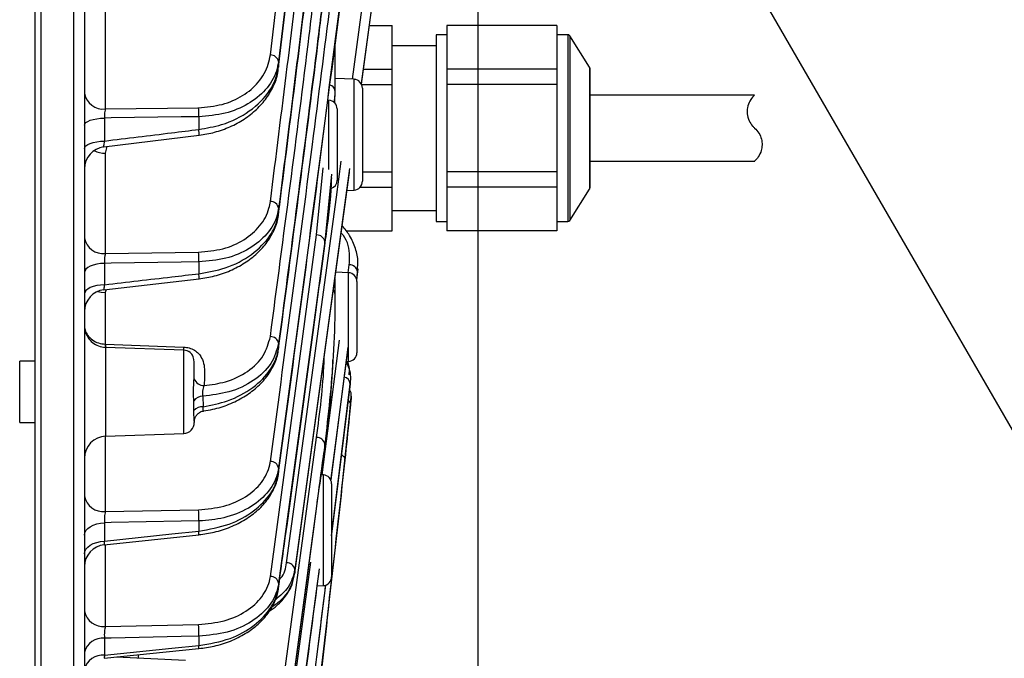
# Model space of a CAD drawing. Extents: x 25 to 435, y 25 to 312.
# Drawn here: x 168 to 186, y 214 to 226 of the extents above; entities that cross this region are included whole.
import ezdxf

# ---------------------------------------------------------------- set-up
doc = ezdxf.new("R2010")
doc.units = 0
doc.header["$LTSCALE"] = 5
doc.header["$PDSIZE"] = -1
doc.linetypes.add('SLD-実線', pattern=[0])
doc.layers.get('0').update_dxf_attribs({"linetype": 'CONTINUOUS'})
doc.layers.get('DEFPOINTS').update_dxf_attribs({"linetype": 'CONTINUOUS'})
doc.layers.add('寸法', color=7, linetype='SLD-実線')
doc.styles.add('SLDTEXTSTYLE1', font='MS UI Gothic.ttf')
doc.dimstyles.new('承認図5', dxfattribs={"dimtxt": 2.5, "dimasz": 2, "dimexe": 0, "dimexo": 0.0625, "dimgap": 0.5, "dimtad": 1, "dimdec": 0, "dimlfac": 5, "dimrnd": 1e-09, "dimzin": 12, "dimtxsty": 'SLDTEXTSTYLE1', "dimblk1": 'OPEN30', "dimblk2": 'OPEN30', "dimsah": 1, "dimcen": 0.1, "dimclrd": 256, "dimclre": 256, "dimclrt": 256, "dimazin": 3, "dimtfac": 1, "dimtdec": 0, "dimtmove": 0, "dimatfit": 3, "dimtolj": 1, "dimtzin": 12})

# ---------------------------------------------------------------- blocks, each defined once
blk = doc.blocks.new('_OPEN30')
at = {"color": 0, "linetype": 'BYBLOCK'}
for p, q in [((-1, 0.267949), (0, 0)), ((0, 0), (-1, -0.267949)), ((0, 0), (-1, 0))]:
    blk.add_line(p, q, dxfattribs=at)
blk = doc.blocks.new('*D75')
at = {"layer": 'DEFPOINTS', "color": 0}
for p in [(176.473, 227.347), (215.733, 183.453), (215.733, 171.926)]:
    blk.add_point(p, dxfattribs=at)
at = {"layer": '寸法'}
for p, q in [((176.473, 227.285), (176.473, 171.926)), ((215.733, 183.39), (215.733, 171.926)), ((178.473, 171.926), (213.733, 171.926))]:
    blk.add_line(p, q, dxfattribs=at)
at = {"layer": '寸法', "xscale": 2, "yscale": 2, "zscale": 2, "rotation": 180}
blk.add_blockref('_OPEN30', (176.473, 171.926), dxfattribs=at)
at = {"layer": '寸法', "xscale": 2, "yscale": 2, "zscale": 2}
blk.add_blockref('_OPEN30', (215.733, 171.926), dxfattribs=at)
at = {"layer": '寸法', "insert": (196.103, 174.926), "char_height": 2.5, "attachment_point": 2, "style": 'SLDTEXTSTYLE1'}
blk.add_mtext('\\A1;196', dxfattribs=at)
blk = doc.blocks.new('*D77')
at = {"layer": 'DEFPOINTS', "color": 0}
for p in [(181.861, 239.197), (223.924, 239.197), (215.733, 183.453)]:
    blk.add_point(p, dxfattribs=at)
at = {"layer": '寸法'}
for p, q in [((181.923, 239.197), (223.924, 239.197)), ((223.924, 185.453), (223.924, 237.197)), ((215.796, 183.453), (223.924, 183.453))]:
    blk.add_line(p, q, dxfattribs=at)
at = {"layer": '寸法', "xscale": 2, "yscale": 2, "zscale": 2}
for p, rotation in [((223.924, 239.197), 90), ((223.924, 183.453), 270)]:
    blk.add_blockref('_OPEN30', p, dxfattribs=dict(at, rotation=rotation))
at = {"layer": '寸法', "insert": (220.924, 211.211), "char_height": 2.5, "attachment_point": 2, "rotation": 90, "style": 'SLDTEXTSTYLE1'}
blk.add_mtext('\\A1;279', dxfattribs=at)
blk = doc.blocks.new('*D78')
at = {"layer": 'DEFPOINTS', "color": 0}
for p in [(168.517, 265.29), (228.795, 265.29), (215.733, 183.453)]:
    blk.add_point(p, dxfattribs=at)
at = {"layer": '寸法'}
for p, q in [((168.579, 265.29), (228.795, 265.29)), ((228.795, 185.453), (228.795, 263.29)), ((215.796, 183.453), (228.795, 183.453))]:
    blk.add_line(p, q, dxfattribs=at)
at = {"layer": '寸法', "xscale": 2, "yscale": 2, "zscale": 2}
for p, rotation in [((228.795, 265.29), 90), ((228.795, 183.453), 270)]:
    blk.add_blockref('_OPEN30', p, dxfattribs=dict(at, rotation=rotation))
at = {"layer": '寸法', "insert": (225.795, 224.371), "char_height": 2.5, "attachment_point": 2, "rotation": 90, "style": 'SLDTEXTSTYLE1'}
blk.add_mtext('\\A1;409', dxfattribs=at)
blk = doc.blocks.new('*D83')
at = {"layer": 'DEFPOINTS', "color": 0}
for p in [(180.07, 229.12), (192.506, 195.141), (202.861, 189.645), (204.813, 183.453), (214.933, 183.453)]:
    blk.add_point(p, dxfattribs=at)
at = {"layer": '寸法'}
blk.add_line((204.751, 183.453), (188.252, 183.453), dxfattribs=at)
blk.add_arc((206.436, 183.453), 18.185, 126.3047, 173.6953, dxfattribs=at)
at = {"layer": '寸法', "xscale": 2, "yscale": 2, "zscale": 2}
for p, rotation in [((197.344, 199.201), 33.15235522617952), ((188.252, 183.453), 266.8476457253973)]:
    blk.add_blockref('_OPEN30', p, dxfattribs=dict(at, rotation=rotation))
at = {"layer": '寸法', "insert": (189.172, 193.42), "char_height": 2.5, "attachment_point": 5, "rotation": 60, "style": 'SLDTEXTSTYLE1'}
blk.add_mtext('\\A1;60°', dxfattribs=at)
blk = doc.blocks.new('*D94')
at = {"layer": 'DEFPOINTS', "color": 0}
for p in [(176.473, 227.347), (168.413, 202.804), (176.473, 171.926)]:
    blk.add_point(p, dxfattribs=at)
at = {"layer": '寸法'}
for p, q in [((176.473, 227.285), (176.473, 171.926)), ((168.413, 202.742), (168.413, 171.926)), ((170.413, 171.926), (174.473, 171.926))]:
    blk.add_line(p, q, dxfattribs=at)
at = {"layer": '寸法', "xscale": 2, "yscale": 2, "zscale": 2, "rotation": 180}
blk.add_blockref('_OPEN30', (168.413, 171.926), dxfattribs=at)
at = {"layer": '寸法', "xscale": 2, "yscale": 2, "zscale": 2}
blk.add_blockref('_OPEN30', (176.473, 171.926), dxfattribs=at)
at = {"layer": '寸法', "insert": (172.443, 174.941), "char_height": 2.5, "attachment_point": 2, "style": 'SLDTEXTSTYLE1'}
blk.add_mtext('\\A1;40', dxfattribs=at)
blk = doc.blocks.new('*D95')
at = {"layer": 'DEFPOINTS', "color": 0}
for p in [(157.893, 233.997), (168.413, 202.804), (168.413, 171.926)]:
    blk.add_point(p, dxfattribs=at)
at = {"layer": '寸法'}
for p, q in [((157.893, 233.935), (157.893, 171.926)), ((168.413, 202.741), (168.413, 171.926)), ((159.893, 171.926), (166.413, 171.926))]:
    blk.add_line(p, q, dxfattribs=at)
at = {"layer": '寸法', "xscale": 2, "yscale": 2, "zscale": 2, "rotation": 180}
blk.add_blockref('_OPEN30', (157.893, 171.926), dxfattribs=at)
at = {"layer": '寸法', "xscale": 2, "yscale": 2, "zscale": 2}
blk.add_blockref('_OPEN30', (168.413, 171.926), dxfattribs=at)
at = {"layer": '寸法', "insert": (163.153, 174.927), "char_height": 2.5, "attachment_point": 2, "style": 'SLDTEXTSTYLE1'}
blk.add_mtext('\\A1;53', dxfattribs=at)

msp = doc.modelspace()

# ---------------------------------------------------------------- linework, layer by layer
for p, q in [((169.12, 202.708), (169.12, 265.286)), ((169.313, 254.605), (169.313, 213.389)), ((168.413, 212.67), (168.413, 232.966)), ((168.517, 232.962), (168.517, 212.601)), ((174.191, 224.887), (175.246, 232.633)), ((174.356, 224.795), (175.405, 232.501)), ((180.07, 229.12), (202.861, 189.645)), ((172.697, 225.328), (173.025, 228.091)), ((173.175, 227.969), (172.848, 225.211)), ((172.848, 225.108), (173.18, 227.9)), ((169.692, 226.297), (169.692, 224.346)), ((174.502, 225.867), (174.913, 225.867)), ((174.913, 225.072), (174.913, 225.867)), ((177.913, 225.867), (175.913, 225.867)), ((175.913, 225.867), (175.913, 225.469)), ((177.913, 225.867), (177.913, 225.469)), ((175.913, 225.697), (175.713, 225.697)), ((175.713, 225.697), (175.713, 222.297)), ((178.113, 225.697), (177.913, 225.697)), ((178.113, 225.697), (178.113, 222.297)), ((178.507, 225.107), (178.147, 225.678)), ((178.147, 225.678), (178.147, 222.316)), ((173.873, 225.522), (173.873, 224.679)), ((175.713, 225.497), (174.913, 225.497)), ((175.913, 225.469), (175.913, 225.072)), ((177.913, 225.469), (177.913, 225.072)), ((172.848, 225.211), (172.848, 225.108)), ((174.394, 225.072), (174.913, 225.072)), ((174.913, 224.793), (174.913, 225.072)), ((177.913, 225.072), (175.913, 225.072)), ((175.913, 225.072), (175.913, 224.793)), ((177.913, 225.072), (177.913, 224.793)), ((178.507, 225.107), (178.507, 222.887)), ((178.513, 225.086), (178.513, 222.909)), ((174.222, 224.885), (173.873, 224.903)), ((174.222, 222.869), (174.222, 224.885)), ((174.358, 224.793), (174.913, 224.793)), ((174.913, 223.202), (174.913, 224.793)), ((177.913, 224.793), (175.913, 224.793)), ((175.913, 224.793), (175.913, 223.997)), ((177.913, 224.793), (177.913, 223.997)), ((173.873, 224.679), (173.866, 224.458)), ((173.873, 224.679), (173.873, 224.584)), ((174.373, 224.725), (174.373, 223.029)), ((173.762, 223.246), (173.762, 224.505)), ((173.868, 224.455), (173.873, 224.584)), ((181.511, 224.597), (178.513, 224.597)), ((169.692, 224.346), (171.389, 224.369)), ((173.913, 224.345), (173.913, 223.049)), ((169.678, 224.181), (169.678, 223.762)), ((171.394, 224.205), (171.394, 223.973)), ((175.913, 223.997), (175.913, 223.202)), ((177.913, 223.997), (177.913, 223.202)), ((169.666, 223.655), (171.4, 223.867)), ((169.722, 223.661), (169.692, 223.538)), ((169.692, 223.538), (169.692, 221.714)), ((178.513, 223.397), (181.516, 223.397)), ((174.138, 223.262), (173.144, 215.962)), ((173.538, 222.053), (173.661, 223.276)), ((174.373, 223.202), (174.913, 223.202)), ((174.913, 222.923), (174.913, 223.202)), ((177.913, 223.202), (175.913, 223.202)), ((175.913, 223.202), (175.913, 222.923)), ((177.913, 223.202), (177.913, 222.923)), ((173.813, 223.161), (173.689, 221.932)), ((174.093, 222.862), (174.222, 222.869)), ((174.333, 222.923), (174.913, 222.923)), ((174.913, 222.127), (174.913, 222.923)), ((177.913, 222.923), (175.913, 222.923)), ((175.913, 222.923), (175.913, 222.525)), ((177.913, 222.923), (177.913, 222.525)), ((178.147, 222.316), (178.507, 222.887)), ((172.848, 222.542), (172.848, 222.447)), ((174.913, 222.497), (175.713, 222.497)), ((175.913, 222.525), (175.913, 222.127)), ((177.913, 222.525), (177.913, 222.127)), ((175.713, 222.297), (175.913, 222.297)), ((177.913, 222.297), (178.113, 222.297)), ((174.077, 222.127), (174.913, 222.127)), ((177.913, 222.127), (175.913, 222.127)), ((172.697, 215.835), (173.538, 222.053)), ((173.689, 221.932), (172.848, 215.713)), ((173.689, 221.855), (173.689, 221.932)), ((169.692, 221.714), (171.389, 221.74)), ((171.394, 221.561), (171.394, 221.347)), ((169.678, 221.535), (169.678, 221.147)), ((174.122, 221.365), (173.89, 221.377)), ((174.116, 221.361), (174.135, 221.508)), ((174.286, 221.382), (174.267, 221.236)), ((174.28, 221.291), (174.286, 221.382)), ((174.285, 221.342), (174.291, 221.433)), ((174.285, 221.343), (174.291, 221.433)), ((174.287, 221.435), (174.286, 221.382)), ((169.668, 221.054), (171.399, 221.255)), ((173.873, 221.251), (173.873, 220.989)), ((174.122, 219.749), (174.122, 221.365)), ((174.27, 221.22), (174.28, 221.291)), ((174.273, 221.205), (174.273, 219.909)), ((169.706, 221.059), (169.692, 221.003)), ((169.692, 221.003), (169.692, 220.064)), ((173.873, 220.989), (173.873, 220.921)), ((173.64, 217.686), (173.958, 220.138)), ((169.692, 220.064), (169.696, 220.064)), ((169.699, 220.005), (169.692, 220.005)), ((169.696, 220.064), (171.117, 220.012)), ((171.12, 219.955), (169.699, 220.005)), ((169.699, 220.005), (169.699, 218.39)), ((171.12, 218.439), (171.12, 219.955)), ((172.848, 220.081), (172.848, 219.994)), ((174.108, 220.01), (173.796, 217.595)), ((173.798, 217.575), (174.105, 219.943)), ((168.413, 219.757), (168.134, 219.757)), ((168.134, 218.637), (168.134, 219.757)), ((174.08, 219.747), (174.122, 219.749)), ((174.15, 219.345), (173.813, 216.608)), ((173.813, 216.573), (174.146, 219.286)), ((174.149, 219.36), (174.146, 219.286)), ((174.146, 219.286), (174.15, 219.345)), ((174.15, 219.329), (174.154, 219.392)), ((174.15, 219.329), (174.154, 219.392)), ((171.467, 219.117), (171.472, 218.925)), ((174.157, 218.969), (174.171, 219.112)), ((171.306, 218.854), (171.303, 219.035)), ((174.142, 218.813), (174.152, 218.918)), ((171.481, 218.848), (171.487, 218.853)), ((174.018, 217.597), (174.142, 218.813)), ((168.134, 218.637), (168.413, 218.637)), ((171.313, 218.66), (171.313, 218.639)), ((169.692, 218.384), (169.692, 217.017)), ((169.699, 218.39), (171.12, 218.439)), ((172.697, 212.152), (173.538, 218.368)), ((173.689, 218.184), (173.689, 218.243)), ((172.848, 217.809), (172.848, 217.728)), ((173.662, 217.685), (173.622, 217.687)), ((173.662, 215.669), (173.662, 217.685)), ((173.813, 217.525), (173.813, 215.829)), ((169.692, 217.017), (171.389, 217.05)), ((169.678, 216.814), (169.678, 216.48)), ((171.394, 216.847), (171.394, 216.662)), ((169.672, 216.413), (171.397, 216.595)), ((169.692, 216.415), (169.692, 214.925)), ((172.697, 210.564), (173.433, 216.098)), ((173.584, 215.976), (172.848, 210.439)), ((172.848, 215.713), (172.848, 215.639)), ((173.55, 215.663), (173.662, 215.669)), ((169.692, 214.925), (171.389, 214.963)), ((171.394, 214.748), (171.394, 214.578)), ((169.678, 214.711), (169.678, 214.403)), ((169.674, 214.346), (171.397, 214.522)), ((170.292, 214.409), (170.292, 214.349)), ((171.15, 214.306), (169.89, 214.368))]:
    msp.add_line(p, q)
at = {"flags": 128}
for points in [[(175.405, 232.57), (175.375, 232.345), (175.252, 231.444), (174.761, 227.84), (174.348, 224.806)], [(169.313, 224.052), (169.32, 224.076), (169.34, 224.099), (169.374, 224.12), (169.418, 224.139), (169.473, 224.156), (169.536, 224.168), (169.605, 224.177), (169.678, 224.181)], [(171.394, 224.205), (171.076, 224.201), (169.801, 224.183), (169.678, 224.181)], [(169.313, 223.627), (169.32, 223.652), (169.34, 223.676), (169.374, 223.698), (169.418, 223.718), (169.473, 223.735), (169.536, 223.748), (169.605, 223.757), (169.678, 223.762)], [(172.993, 216.085), (173.899, 222.74), (173.988, 223.393)], [(173.144, 215.894), (173.174, 216.119), (173.297, 217.02), (173.788, 220.623), (174.137, 223.188)], [(171.394, 221.561), (171.076, 221.556), (169.801, 221.537), (169.678, 221.535)], [(169.678, 221.535), (169.605, 221.53), (169.536, 221.519), (169.473, 221.503), (169.418, 221.482), (169.374, 221.458), (169.34, 221.431), (169.32, 221.401), (169.313, 221.371)], [(169.678, 221.147), (169.605, 221.141), (169.536, 221.13), (169.473, 221.114), (169.418, 221.093), (169.374, 221.067), (169.34, 221.039), (169.32, 221.009), (169.313, 220.978)], [(169.557, 221.025), (169.617, 221.011), (169.692, 221.003)], [(169.313, 216.587), (169.32, 216.629), (169.34, 216.67), (169.374, 216.707), (169.418, 216.741), (169.473, 216.769), (169.536, 216.791), (169.605, 216.806), (169.678, 216.814)], [(171.394, 216.847), (171.076, 216.841), (169.802, 216.816), (169.678, 216.814)], [(169.678, 216.48), (170.904, 216.61), (171.394, 216.662)], [(169.313, 216.249), (169.32, 216.292), (169.34, 216.334), (169.374, 216.372), (169.418, 216.406), (169.473, 216.435), (169.536, 216.457), (169.605, 216.473), (169.678, 216.48)], [(171.394, 214.748), (171.076, 214.741), (169.802, 214.714), (169.678, 214.711)], [(169.678, 214.403), (170.904, 214.528), (171.394, 214.578)]]:
    msp.add_lwpolyline(points, dxfattribs=at)
for centre, radius, start, end in [((178.113, 225.657), 0.04, 32.2056, 90), ((172.699, 225.175), 0.153, 13.5345, 90.7998), ((178.473, 225.086), 0.04, 0, 32.2056), ((173.755, 224.665), 0.119, 6.6951, 78.4468), ((174.213, 224.725), 0.16, 0, 87), ((169.656, 224.693), 0.35, 190.9877, 275.8767), ((173.753, 224.345), 0.16, 0, 87), ((169.849, 224.235), 1.546, 358.8927, 4.9909), ((170.985, 223.898), 0.416, 355.6615, 10.2828), ((169.713, 223.257), 0.4, 96.775, 179.9935), ((169.707, 224.056), 0.518, 244.8036, 268.3273), ((173.753, 223.049), 0.16, 287.8103, 0), ((174.213, 223.029), 0.16, 273, 0), ((178.473, 222.909), 0.04, 327.7944, 0), ((172.699, 222.508), 0.153, 12.9578, 90.7145), ((178.113, 222.337), 0.04, 270, 327.7944), ((169.656, 222.061), 0.35, 190.995, 275.881), ((173.54, 221.901), 0.152, 11.5039, 90.713), ((169.853, 221.602), 1.542, 358.473, 5.1062), ((174.139, 221.36), 0.148, 8.3101, 91.7026), ((171.023, 221.283), 0.377, 355.7545, 9.7721), ((174.113, 221.205), 0.16, 0, 87), ((169.713, 220.657), 0.4, 96.4244, 179.9932), ((173.783, 220.987), 0.0902, 1.2329, 43.7086), ((172.699, 220.049), 0.153, 12.3859, 90.6789), ((170.072, 220.034), 0.381, 175.5504, 184.4496), ((169.912, 220.047), 0.217, 175.4885, 191.2401), ((171.58, 219.999), 0.464, 178.4125, 185.4468), ((171.113, 219.755), 0.2, 51.7913, 88), ((174.113, 219.909), 0.16, 273, 0), ((171.497, 219.517), 0.207, 204.1561, 268.5781), ((174.021, 219.337), 0.129, 3.6613, 80.1381), ((174.012, 219.134), 0.16, 354.2854, 37.4063), ((171.48, 218.886), 0.232, 93.3187, 139.834), ((174.056, 218.965), 0.1, 357.5315, 52.7416), ((171.46, 218.722), 0.203, 86.5675, 139.3048), ((171.113, 218.639), 0.2, 272, 0), ((169.713, 217.99), 0.4, 92, 180), ((173.541, 218.217), 0.15, 9.8703, 91.0491), ((172.699, 217.778), 0.152, 11.818, 90.6885), ((173.653, 217.525), 0.16, 0, 87), ((169.656, 217.365), 0.35, 191.0045, 275.8866), ((169.916, 216.908), 1.48, 357.6294, 5.5107), ((171.12, 216.617), 0.278, 355.4586, 9.3498), ((169.713, 216.015), 0.4, 95.9045, 179.9979), ((172.995, 215.934), 0.151, 10.6845, 90.8365), ((172.699, 215.684), 0.152, 11.2491, 90.743), ((173.653, 215.829), 0.16, 273, 0), ((169.656, 215.273), 0.35, 191.0066, 275.888), ((169.97, 214.819), 1.426, 357.175, 5.8024), ((169.642, 214.374), 0.338, 83.7493, 165.9619), ((171.116, 214.539), 0.281, 356.4923, 7.9817), ((169.643, 214.065), 0.339, 84.0342, 166.5309)]:
    msp.add_arc(centre, radius, start, end)
for points, knots in [([(172.697, 222.661), (172.904, 224.298), (173.318, 227.572), (173.683, 230.849), (173.865, 232.488)], [0, 0, 0, 0, 0.499989, 1, 1, 1, 1]), ([(172.848, 222.447), (173.062, 224.139), (173.489, 227.512), (173.863, 230.888), (174.05, 232.57)], [0, 0, 0, 0, 0.501743, 1, 1, 1, 1]), ([(174.016, 232.374), (173.834, 230.734), (173.469, 227.455), (173.055, 224.18), (172.848, 222.542)], [0, 0, 0, 0, 0.500044, 1, 1, 1, 1]), ([(174.558, 230.992), (174.248, 228.52), (173.695, 224.124), (173.105, 219.731), (172.848, 217.809)], [0, 0, 0, 0, 0.562396, 1, 1, 1, 1]), ([(172.848, 217.728), (173.102, 219.625), (173.695, 224.044), (174.253, 228.466), (174.571, 230.989)], [0, 0, 0, 0, 0.429325, 1, 1, 1, 1]), ([(172.697, 220.201), (172.939, 222.03), (173.226, 224.206), (173.49, 226.385), (173.532, 226.733)], [0, 0, 0, 0, 0.840121, 1, 1, 1, 1]), ([(173.683, 226.616), (173.641, 226.267), (173.377, 224.088), (173.089, 221.91), (172.848, 220.081)], [0, 0, 0, 0, 0.160098, 1, 1, 1, 1]), ([(172.848, 219.994), (173.092, 221.837), (173.381, 224.021), (173.645, 226.207), (173.687, 226.548)], [0, 0, 0, 0, 0.843911, 1, 1, 1, 1]), ([(172.697, 217.93), (172.956, 219.852), (173.332, 222.641), (173.685, 225.431), (173.795, 226.298)], [0, 0, 0, 0, 0.689179, 1, 1, 1, 1]), ([(171.389, 224.369), (171.536, 224.382), (171.83, 224.408), (172.21, 224.579), (172.505, 224.831), (172.655, 225.097), (172.687, 225.272), (172.697, 225.328)], [0, 0, 0, 0, 0.212031, 0.423774, 0.643356, 0.8843, 1, 1, 1, 1]), ([(172.848, 225.211), (172.836, 225.152), (172.801, 224.97), (172.634, 224.691), (172.306, 224.426), (171.883, 224.246), (171.558, 224.219), (171.394, 224.205)], [0, 0, 0, 0, 0.114529, 0.353872, 0.573316, 0.786144, 1, 1, 1, 1]), ([(171.394, 223.973), (171.535, 223.997), (171.876, 224.056), (172.352, 224.299), (172.654, 224.607), (172.803, 224.888), (172.832, 225.034), (172.848, 225.108)], [0, 0, 0, 0, 0.183708, 0.444858, 0.722868, 0.85779, 1, 1, 1, 1]), ([(171.4, 223.868), (171.495, 223.883), (171.691, 223.915), (171.969, 224.017), (172.228, 224.157), (172.454, 224.335), (172.64, 224.545), (172.769, 224.782), (172.838, 224.969), (172.841, 225.075), (172.841, 225.094)], [0, 0, 0, 0, 0.125575, 0.257722, 0.392768, 0.532143, 0.674102, 0.820351, 0.967576, 1, 1, 1, 1]), ([(181.511, 224.595), (181.511, 224.595), (181.517, 224.6), (181.485, 224.573), (181.428, 224.503), (181.381, 224.385), (181.373, 224.257), (181.405, 224.135), (181.46, 224.048), (181.501, 224.009), (181.513, 223.997)], [0, 0, 0, 0, 0.025861, 0.16721, 0.379966, 0.559181, 0.69409, 0.829782, 0.949142, 1, 1, 1, 1]), ([(169.692, 224.346), (169.689, 224.332), (169.683, 224.304), (169.678, 224.25), (169.677, 224.208), (169.678, 224.186), (169.678, 224.181)], [0, 0, 0, 0, 0.307691, 0.611385, 0.912084, 1, 1, 1, 1]), ([(169.678, 223.762), (170.085, 223.812), (170.657, 223.882), (171.229, 223.952), (171.394, 223.973)], [0, 0, 0, 0, 0.711545, 1, 1, 1, 1]), ([(181.513, 223.997), (181.541, 223.968), (181.597, 223.909), (181.641, 223.797), (181.653, 223.686), (181.634, 223.569), (181.582, 223.466), (181.522, 223.404), (181.518, 223.401), (181.516, 223.4)], [0, 0, 0, 0, 0.121674, 0.243607, 0.360898, 0.48615, 0.682541, 0.884473, 1, 1, 1, 1]), ([(169.678, 223.762), (169.674, 223.745), (169.667, 223.712), (169.661, 223.675), (169.66, 223.655), (169.664, 223.656), (169.665, 223.657)], [0, 0, 0, 0, 0.281868, 0.55662, 0.827111, 1, 1, 1, 1]), ([(173.689, 221.855), (173.699, 221.93), (173.747, 222.305), (173.801, 222.717), (173.813, 223.054), (173.814, 223.091)], [0, 0, 0, 0, 0.182194, 0.911057, 1, 1, 1, 1]), ([(171.389, 221.74), (171.54, 221.753), (171.843, 221.779), (172.233, 221.955), (172.528, 222.211), (172.663, 222.464), (172.69, 222.62), (172.697, 222.661)], [0, 0, 0, 0, 0.222977, 0.44578, 0.673621, 0.91532, 1, 1, 1, 1]), ([(172.848, 222.542), (172.84, 222.499), (172.81, 222.333), (172.66, 222.065), (172.332, 221.792), (171.898, 221.605), (171.562, 221.576), (171.394, 221.561)], [0, 0, 0, 0, 0.084098, 0.324664, 0.552365, 0.775865, 1, 1, 1, 1]), ([(171.394, 221.347), (171.558, 221.375), (171.913, 221.438), (172.381, 221.686), (172.667, 221.98), (172.806, 222.243), (172.834, 222.38), (172.848, 222.447)], [0, 0, 0, 0, 0.217257, 0.472691, 0.736375, 0.868961, 1, 1, 1, 1]), ([(171.399, 221.256), (171.493, 221.27), (171.691, 221.3), (171.973, 221.399), (172.237, 221.538), (172.466, 221.715), (172.652, 221.923), (172.779, 222.157), (172.843, 222.336), (172.844, 222.434), (172.845, 222.448)], [0, 0, 0, 0, 0.126049, 0.262394, 0.401103, 0.542517, 0.685867, 0.831705, 0.976886, 1, 1, 1, 1]), ([(174.135, 221.508), (174.138, 221.561), (174.147, 221.74), (174.108, 221.949), (174.001, 222.077), (173.988, 222.093)], [0, 0, 0, 0, 0.268038, 0.909449, 1, 1, 1, 1]), ([(174.283, 221.436), (174.287, 221.477), (174.3, 221.6), (174.252, 221.807), (174.159, 222.032), (174.054, 222.163), (174.006, 222.223)], [0, 0, 0, 0, 0.150252, 0.446363, 0.747317, 1, 1, 1, 1]), ([(172.848, 215.639), (172.858, 215.714), (172.909, 216.089), (173.122, 217.666), (173.393, 219.663), (173.622, 221.359), (173.689, 221.855)], [0, 0, 0, 0, 0.03624, 0.1812, 0.761042, 1, 1, 1, 1]), ([(169.692, 221.714), (169.689, 221.7), (169.683, 221.672), (169.678, 221.618), (169.677, 221.571), (169.678, 221.545), (169.678, 221.535)], [0, 0, 0, 0, 0.284102, 0.564358, 0.841649, 1, 1, 1, 1]), ([(169.678, 221.147), (170.086, 221.194), (170.658, 221.261), (171.23, 221.327), (171.394, 221.347)], [0, 0, 0, 0, 0.712557, 1, 1, 1, 1]), ([(169.678, 221.147), (169.675, 221.131), (169.668, 221.1), (169.664, 221.068), (169.664, 221.053), (169.667, 221.056), (169.668, 221.056)], [0, 0, 0, 0, 0.304203, 0.602162, 0.897195, 1, 1, 1, 1]), ([(173.873, 220.989), (173.873, 220.913), (173.872, 220.534), (173.844, 219.616), (173.749, 218.779), (173.689, 218.243)], [0, 0, 0, 0, 0.082534, 0.412707, 1, 1, 1, 1]), ([(169.313, 220.402), (169.313, 220.402), (169.313, 220.371), (169.322, 220.297), (169.369, 220.187), (169.455, 220.09), (169.566, 220.023), (169.65, 220.011), (169.692, 220.005)], [0, 0, 0, 0, 0.00328, 0.154469, 0.377004, 0.586563, 0.791618, 1, 1, 1, 1]), ([(169.313, 220.402), (169.313, 220.402), (169.313, 220.376), (169.322, 220.312), (169.369, 220.219), (169.455, 220.137), (169.566, 220.08), (169.65, 220.069), (169.692, 220.064)], [0, 0, 0, 0, 0.003272, 0.154336, 0.377008, 0.586795, 0.791872, 1, 1, 1, 1]), ([(171.492, 219.31), (171.625, 219.328), (171.918, 219.368), (172.303, 219.558), (172.601, 219.847), (172.665, 220.083), (172.697, 220.201)], [0, 0, 0, 0, 0.212399, 0.469713, 0.73501, 1, 1, 1, 1]), ([(171.117, 220.012), (171.152, 220.008), (171.224, 220), (171.318, 219.956), (171.406, 219.885), (171.496, 219.733), (171.504, 219.531), (171.495, 219.374), (171.492, 219.31)], [0, 0, 0, 0, 0.091992, 0.183816, 0.27907, 0.42391, 0.764247, 1, 1, 1, 1]), ([(172.848, 220.081), (172.812, 219.954), (172.741, 219.7), (172.41, 219.389), (171.97, 219.177), (171.629, 219.136), (171.467, 219.117)], [0, 0, 0, 0, 0.259008, 0.518973, 0.771709, 1, 1, 1, 1]), ([(171.472, 218.925), (171.624, 218.955), (171.959, 219.023), (172.401, 219.263), (172.716, 219.588), (172.825, 219.847), (172.845, 219.978), (172.848, 219.994)], [0, 0, 0, 0, 0.213812, 0.473516, 0.736793, 0.96768, 1, 1, 1, 1]), ([(171.482, 218.853), (171.538, 218.861), (171.698, 218.882), (171.949, 218.966), (172.219, 219.099), (172.454, 219.271), (172.645, 219.475), (172.777, 219.704), (172.841, 219.882), (172.844, 219.979), (172.845, 219.993)], [0, 0, 0, 0, 0.079168, 0.224889, 0.372594, 0.521658, 0.672216, 0.82424, 0.974565, 1, 1, 1, 1]), ([(171.308, 219.433), (171.309, 219.5), (171.313, 219.658), (171.315, 219.796), (171.267, 219.887), (171.229, 219.922), (171.201, 219.933), (171.192, 219.936)], [0, 0, 0, 0, 0.313158, 0.737148, 0.879378, 0.959805, 1, 1, 1, 1]), ([(173.538, 218.368), (173.598, 218.821), (173.663, 219.305), (173.678, 219.792), (173.679, 219.823)], [0, 0, 0, 0, 0.936193, 1, 1, 1, 1]), ([(173.689, 218.184), (173.748, 218.64), (173.817, 219.171), (173.833, 219.702), (173.835, 219.778)], [0, 0, 0, 0, 0.857388, 1, 1, 1, 1]), ([(174.077, 219.747), (174.11, 219.668), (174.166, 219.535), (174.154, 219.4), (174.15, 219.345)], [0, 0, 0, 0, 0.597109, 1, 1, 1, 1]), ([(174.131, 219.505), (174.139, 219.585), (174.147, 219.665), (174.102, 219.738), (174.101, 219.739)], [0, 0, 0, 0, 0.984709, 1, 1, 1, 1]), ([(174.15, 219.515), (174.145, 219.587), (174.14, 219.665), (174.106, 219.737), (174.104, 219.743)], [0, 0, 0, 0, 0.925193, 1, 1, 1, 1]), ([(171.303, 219.035), (171.302, 219.063), (171.299, 219.125), (171.298, 219.229), (171.302, 219.337), (171.306, 219.401), (171.308, 219.433)], [0, 0, 0, 0, 0.214203, 0.46936, 0.736219, 1, 1, 1, 1]), ([(171.492, 219.31), (171.485, 219.296), (171.472, 219.268), (171.46, 219.213), (171.459, 219.159), (171.464, 219.13), (171.467, 219.117)], [0, 0, 0, 0, 0.279452, 0.545268, 0.791051, 1, 1, 1, 1]), ([(174.171, 219.112), (174.171, 219.114), (174.172, 219.121), (174.167, 219.074), (174.16, 218.998), (174.156, 218.96)], [0, 0, 0, 0, 0.144105, 0.572113, 1, 1, 1, 1]), ([(171.472, 218.925), (171.471, 218.91), (171.468, 218.881), (171.472, 218.855), (171.478, 218.845), (171.481, 218.848), (171.481, 218.848)], [0, 0, 0, 0, 0.314934, 0.628263, 0.946567, 1, 1, 1, 1]), ([(174.156, 218.96), (174.149, 218.885), (174.115, 218.549), (174.081, 218.213), (174.054, 217.953)], [0, 0, 0, 0, 0.223954, 1, 1, 1, 1]), ([(174.152, 218.918), (174.152, 218.919), (174.156, 218.956), (174.158, 218.978), (174.157, 218.971), (174.157, 218.969)], [0, 0, 0, 0, 0.021458, 0.758548, 1, 1, 1, 1]), ([(171.313, 218.66), (171.313, 218.662), (171.312, 218.667), (171.309, 218.705), (171.306, 218.767), (171.306, 218.825), (171.306, 218.854)], [0, 0, 0, 0, 0.23255, 0.487532, 0.743372, 1, 1, 1, 1]), ([(171.313, 218.661), (171.313, 218.661), (171.313, 218.662), (171.313, 218.673), (171.317, 218.697), (171.329, 218.736), (171.358, 218.783), (171.407, 218.823), (171.453, 218.846), (171.479, 218.846), (171.481, 218.846)], [0, 0, 0, 0, 0.008805, 0.101978, 0.192753, 0.336338, 0.522606, 0.737766, 0.975187, 1, 1, 1, 1]), ([(173.689, 218.243), (173.679, 218.168), (173.628, 217.793), (173.415, 216.216), (173.145, 214.219), (172.915, 212.523), (172.848, 212.028)], [0, 0, 0, 0, 0.03624, 0.181201, 0.761042, 1, 1, 1, 1]), ([(172.848, 211.966), (172.858, 212.041), (172.909, 212.417), (173.122, 213.993), (173.393, 215.991), (173.622, 217.688), (173.689, 218.184)], [0, 0, 0, 0, 0.036224, 0.18112, 0.760705, 1, 1, 1, 1]), ([(173.994, 218.049), (174.001, 218.045), (174.025, 218.032), (174.05, 217.998), (174.052, 217.968), (174.054, 217.953)], [0, 0, 0, 0, 0.161394, 0.580704, 1, 1, 1, 1]), ([(171.389, 217.05), (171.546, 217.064), (171.861, 217.093), (172.264, 217.275), (172.558, 217.538), (172.672, 217.775), (172.693, 217.909), (172.697, 217.93)], [0, 0, 0, 0, 0.237596, 0.475169, 0.713583, 0.955374, 1, 1, 1, 1]), ([(172.848, 217.809), (172.844, 217.786), (172.82, 217.64), (172.693, 217.382), (172.367, 217.093), (171.937, 216.909), (171.592, 216.853), (171.417, 216.847), (171.394, 216.847)], [0, 0, 0, 0, 0.044521, 0.285899, 0.52419, 0.761861, 0.96959, 1, 1, 1, 1]), ([(174.054, 217.953), (173.866, 216.26), (173.49, 212.875), (173.062, 209.492), (172.848, 207.8)], [0, 0, 0, 0, 0.500018, 1, 1, 1, 1]), ([(171.394, 216.662), (171.583, 216.696), (171.954, 216.761), (172.414, 217.016), (172.682, 217.295), (172.809, 217.541), (172.835, 217.669), (172.848, 217.728)], [0, 0, 0, 0, 0.256794, 0.503679, 0.751465, 0.883743, 1, 1, 1, 1]), ([(171.397, 216.597), (171.491, 216.61), (171.689, 216.637), (171.975, 216.732), (172.246, 216.867), (172.479, 217.041), (172.665, 217.246), (172.789, 217.476), (172.848, 217.647), (172.848, 217.737), (172.848, 217.745)], [0, 0, 0, 0, 0.126232, 0.267659, 0.410511, 0.554173, 0.698287, 0.843125, 0.985433, 1, 1, 1, 1]), ([(172.848, 207.759), (173.055, 209.398), (173.469, 212.676), (173.835, 215.957), (174.018, 217.597)], [0, 0, 0, 0, 0.499956, 1, 1, 1, 1]), ([(169.692, 217.017), (169.689, 217.003), (169.682, 216.975), (169.677, 216.922), (169.674, 216.864), (169.677, 216.831), (169.678, 216.814)], [0, 0, 0, 0, 0.248392, 0.493009, 0.734527, 1, 1, 1, 1]), ([(169.678, 216.48), (169.676, 216.467), (169.671, 216.439), (169.668, 216.416), (169.671, 216.415), (169.672, 216.414)], [0, 0, 0, 0, 0.355864, 0.707113, 1, 1, 1, 1]), ([(172.868, 215.787), (172.873, 215.793), (172.959, 215.876), (172.976, 215.984), (172.993, 216.085)], [0, 0, 0, 0, 0.0651, 1, 1, 1, 1]), ([(171.389, 214.963), (171.548, 214.977), (171.866, 215.007), (172.272, 215.192), (172.566, 215.458), (172.674, 215.691), (172.694, 215.82), (172.697, 215.835)], [0, 0, 0, 0, 0.241556, 0.483123, 0.724547, 0.966621, 1, 1, 1, 1]), ([(172.676, 215.204), (172.725, 215.237), (172.85, 215.322), (172.995, 215.497), (173.1, 215.676), (173.119, 215.791), (173.125, 215.829)], [0, 0, 0, 0, 0.204999, 0.526455, 0.844331, 1, 1, 1, 1]), ([(172.721, 215.283), (172.776, 215.319), (172.949, 215.432), (173.088, 215.654), (173.129, 215.828), (173.144, 215.894)], [0, 0, 0, 0, 0.22605, 0.711071, 1, 1, 1, 1]), ([(173.144, 215.962), (173.116, 215.851), (173.063, 215.644), (172.876, 215.485), (172.788, 215.411)], [0, 0, 0, 0, 0.533242, 1, 1, 1, 1]), ([(172.848, 210.383), (173.093, 212.201), (173.341, 214.043), (173.579, 215.885), (173.583, 215.91)], [0, 0, 0, 0, 0.986741, 1, 1, 1, 1]), ([(173.144, 215.962), (173.144, 215.95), (173.144, 215.928), (173.144, 215.905), (173.144, 215.894)], [0, 0, 0, 0, 0.500011, 1, 1, 1, 1]), ([(172.848, 215.713), (172.845, 215.696), (172.823, 215.555), (172.703, 215.297), (172.376, 215.004), (171.924, 214.799), (171.571, 214.765), (171.394, 214.748)], [0, 0, 0, 0, 0.03336, 0.275356, 0.516788, 0.758406, 1, 1, 1, 1]), ([(171.394, 214.578), (171.59, 214.612), (171.964, 214.677), (172.422, 214.935), (172.685, 215.211), (172.81, 215.454), (172.836, 215.581), (172.848, 215.639)], [0, 0, 0, 0, 0.266656, 0.510921, 0.755017, 0.886969, 1, 1, 1, 1]), ([(171.396, 214.524), (171.489, 214.536), (171.688, 214.562), (171.976, 214.655), (172.248, 214.79), (172.481, 214.963), (172.668, 215.167), (172.791, 215.394), (172.849, 215.564), (172.848, 215.652), (172.848, 215.66)], [0, 0, 0, 0, 0.126277, 0.268932, 0.412852, 0.556933, 0.701047, 0.845484, 0.987013, 1, 1, 1, 1]), ([(172.848, 208.977), (173.074, 210.694), (173.368, 212.928), (173.641, 215.163), (173.704, 215.68)], [0, 0, 0, 0, 0.768878, 1, 1, 1, 1]), ([(173.699, 215.679), (173.638, 215.181), (173.367, 212.962), (173.074, 210.745), (172.848, 209.026)], [0, 0, 0, 0, 0.224512, 1, 1, 1, 1]), ([(169.692, 214.925), (169.689, 214.911), (169.682, 214.883), (169.676, 214.83), (169.674, 214.775), (169.675, 214.735), (169.678, 214.716), (169.678, 214.711)], [0, 0, 0, 0, 0.234005, 0.464216, 0.691201, 0.91758, 1, 1, 1, 1]), ([(169.678, 214.403), (169.676, 214.39), (169.672, 214.365), (169.67, 214.347), (169.673, 214.348), (169.673, 214.348)], [0, 0, 0, 0, 0.391673, 0.779489, 1, 1, 1, 1])]:
    msp.add_open_spline(points, degree=3, knots=knots)

# ---------------------------------------------------------------- dimensions: what is measured, and where the dimension line sits
at = {"layer": '寸法'}
for base, p2, picture, middle in [((228.795, 265.29), (168.517, 265.29), '*D78', (228.795, 224.371)), ((223.924, 239.197), (181.861, 239.197), '*D77', (223.924, 211.211))]:
    dim = msp.add_linear_dim(base=base, p1=(215.733, 183.453), p2=p2, angle=90, dimstyle='承認図5', override={"dimscale": 1, "dimtix": 0, "dimtofl": 1, "dimtmove": 0, "dimatfit": 1}, dxfattribs=at)
    dim.commit()
    dim.dimension.update_dxf_attribs({"geometry": picture, "text_midpoint": middle, "dimtype": 128})
for base, p1, p2, picture, middle, dimtype in [((168.413, 171.926), (157.893, 233.997), (168.413, 202.804), '*D95', (163.153, 171.926), 160), ((176.473, 171.926), (168.413, 202.804), (176.473, 227.347), '*D94', (172.443, 171.926), 160), ((215.733, 171.926), (176.473, 227.347), (215.733, 183.453), '*D75', (196.103, 171.926), 128)]:
    dim = msp.add_linear_dim(base=base, p1=p1, p2=p2, dimstyle='承認図5', override={"dimscale": 1, "dimtix": 0, "dimtofl": 1, "dimtmove": 0, "dimatfit": 1}, dxfattribs=at)
    dim.commit()
    dim.dimension.update_dxf_attribs({"geometry": picture, "text_midpoint": middle, "dimtype": dimtype})
dim = msp.add_angular_dim_2l(base=(192.506, 195.141), line1=((214.933, 183.453), (204.813, 183.453)), line2=((180.07, 229.12), (202.861, 189.645)), dimstyle='承認図5', override={"dimscale": 1, "dimtix": 0, "dimtofl": 1, "dimtmove": 0, "dimatfit": 1}, dxfattribs=at)
dim.commit()
dim.dimension.update_dxf_attribs({"geometry": '*D83', "text_midpoint": (189.172, 193.42)})

doc.saveas('drawing.dxf')
